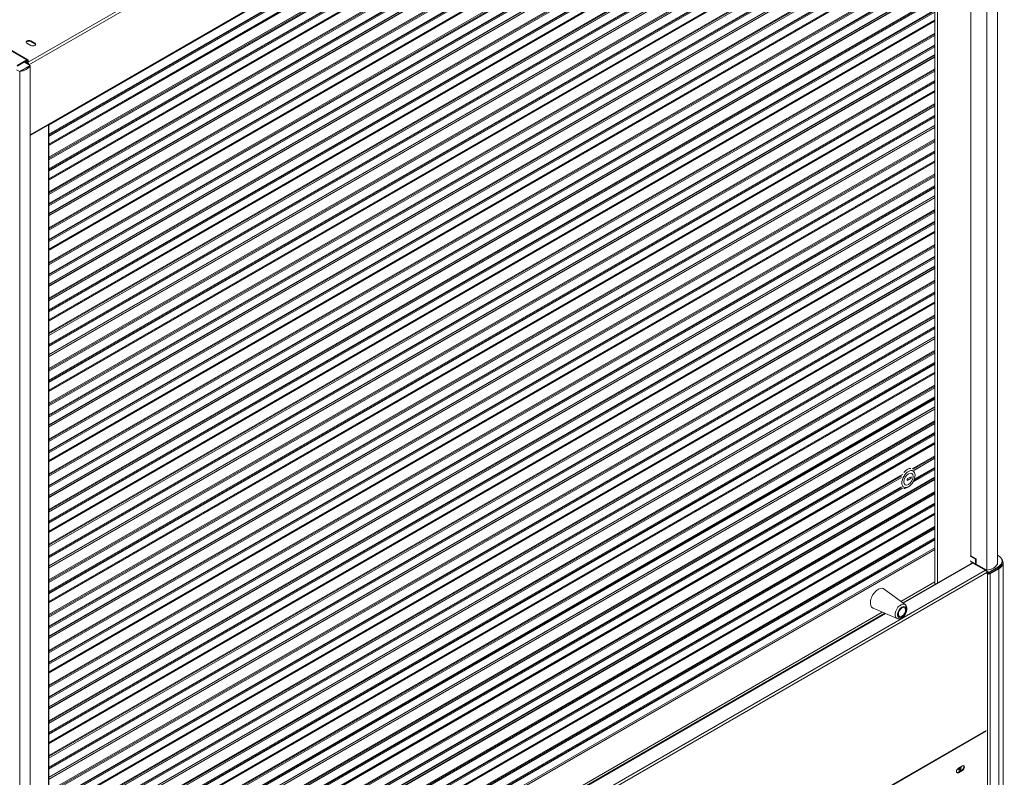
# Model space of a CAD drawing. Units: millimetres. Extents: x 0 to 5250, y 0 to 7425.
# Drawn here: x 1336 to 2392, y 1607 to 2420 of the extents above; entities that cross this region are included whole.
import ezdxf

# ---------------------------------------------------------------- set-up
doc = ezdxf.new("R2010")
doc.units = ezdxf.units.MM
doc.header["$LTSCALE"] = 25
doc.layers.add('Visible (MIR)', color=7, linetype='Continuous', lineweight=18)
doc.layers.add('Visible Narrow (MIR)', color=7, linetype='Continuous', lineweight=15)

msp = doc.modelspace()

# ---------------------------------------------------------------- linework, layer by layer
at = {"layer": 'Visible (MIR)'}
for p, q in [((2384.443, 1835.646), (2384.443, 2969.76)), ((2384.443, 2969.76), (2384.443, 1835.646)), ((2373.129, 1829.114), (2373.129, 2963.228)), ((2373.129, 2963.228), (2373.129, 1829.114)), ((1347.117, 2295.914), (2370.566, 2886.802)), ((2356.131, 1844.644), (2356.131, 2878.468)), ((2317.389, 1813.971), (2317.389, 2856.101)), ((1367.128, 2296.163), (2317.389, 2844.796)), ((1367.128, 2286.372), (2317.389, 2835.005)), ((1367.128, 2285.499), (2317.389, 2834.132)), ((1367.128, 2271.211), (2317.389, 2819.844)), ((1367.128, 2258.931), (2317.389, 2807.564)), ((1367.128, 2249.14), (2317.389, 2797.773)), ((1367.128, 2248.267), (2317.389, 2796.9)), ((1367.128, 2233.979), (2317.389, 2782.612)), ((1367.128, 2221.699), (2317.389, 2770.332)), ((1367.128, 2211.908), (2317.389, 2760.541)), ((1367.128, 2211.505), (2317.389, 2760.138)), ((1367.128, 2209.892), (2317.389, 2758.525)), ((1367.128, 2195.604), (2317.389, 2744.237)), ((1367.128, 2183.323), (2317.389, 2731.956)), ((1367.128, 2173.532), (2317.389, 2722.165)), ((1367.128, 2172.66), (2317.389, 2721.293)), ((1367.128, 2158.371), (2317.389, 2707.004)), ((1367.128, 2146.091), (2317.389, 2694.724)), ((1367.128, 2136.3), (2317.389, 2684.933)), ((1367.128, 2135.897), (2317.389, 2684.53)), ((1367.128, 2134.284), (2317.389, 2682.917)), ((1367.128, 2119.996), (2317.389, 2668.629)), ((1367.128, 2107.716), (2317.389, 2656.349)), ((1367.128, 2097.925), (2317.389, 2646.558)), ((1367.128, 2097.052), (2317.389, 2645.685)), ((1367.128, 2082.764), (2317.389, 2631.397)), ((1367.128, 2070.484), (2317.389, 2619.117)), ((1367.128, 2060.693), (2317.389, 2609.326)), ((1367.128, 2060.29), (2317.389, 2608.923)), ((1367.128, 2058.677), (2317.389, 2607.31)), ((1344.581, 2377.082), (979.007, 2588.147)), ((1367.128, 2044.388), (2317.389, 2593.021)), ((1367.128, 2032.108), (2317.389, 2580.741)), ((1367.128, 2022.317), (2317.389, 2570.95)), ((1367.128, 2021.444), (2317.389, 2570.077)), ((1367.128, 2007.156), (2317.389, 2555.789)), ((1367.128, 1994.876), (2317.389, 2543.509)), ((1367.128, 1985.085), (2317.389, 2533.718)), ((1367.128, 1984.682), (2317.389, 2533.315)), ((1367.128, 1983.069), (2317.389, 2531.702)), ((1367.128, 1968.781), (2317.389, 2517.414)), ((1367.128, 1956.501), (2317.389, 2505.134)), ((1367.128, 1946.71), (2317.389, 2495.343)), ((1367.128, 1945.837), (2317.389, 2494.47)), ((1367.128, 1931.549), (2317.389, 2480.182)), ((1367.128, 1919.268), (2317.389, 2467.901)), ((1367.128, 1909.477), (2317.389, 2458.111)), ((1367.128, 1909.074), (2317.389, 2457.707)), ((1367.128, 1907.462), (2317.389, 2456.095)), ((1367.128, 1893.173), (2317.389, 2441.806)), ((1367.128, 1880.893), (2317.389, 2429.526)), ((1367.128, 1871.102), (2317.389, 2419.735)), ((1367.128, 1870.229), (2317.389, 2418.862)), ((1367.128, 1855.941), (2317.389, 2404.574)), ((1347.797, 2392.513), (1343.554, 2394.962)), ((1347.797, 2397.412), (1352.039, 2394.962)), ((1352.039, 2394.146), (1347.797, 2396.595)), ((1367.128, 1843.661), (2317.389, 2392.294)), ((1332.975, 2370.86), (1343.581, 2376.983)), ((1367.128, 1833.87), (2317.389, 2382.503)), ((1367.128, 1833.467), (2317.389, 2382.1)), ((1367.128, 1831.854), (2317.389, 2380.487)), ((1335.803, 2364.328), (1332.268, 2366.369)), ((1343.581, 2376.167), (1332.975, 2370.043)), ((1335.803, 2364.328), (1347.117, 2370.86)), ((1347.117, 2370.86), (1335.803, 2364.328)), ((1347.117, 2370.86), (1340.753, 2374.534)), ((1341.46, 2374.942), (1344.261, 2373.325)), ((1344.261, 2374.142), (1342.167, 2375.35)), ((1344.289, 2372.493), (1344.289, 2375.759)), ((1344.996, 2376.167), (1344.996, 2374.534)), ((1347.117, 1236.746), (1347.117, 2370.86)), ((1347.117, 2370.86), (1347.117, 1236.746)), ((1367.128, 1817.566), (2317.389, 2366.199)), ((1335.803, 1230.214), (1335.803, 2364.328)), ((1335.803, 2364.328), (1335.803, 1230.214)), ((1367.128, 1805.286), (2317.389, 2353.919)), ((1367.128, 1795.495), (2317.389, 2344.128)), ((1367.128, 1794.622), (2317.389, 2343.255)), ((1367.128, 1780.333), (2317.389, 2328.966)), ((1367.128, 1768.053), (2317.389, 2316.686)), ((1367.128, 1265.338), (1367.128, 2307.468)), ((1367.128, 2307.468), (1367.128, 1265.338)), ((1367.128, 1758.262), (2317.389, 2306.895)), ((1367.128, 1757.859), (2317.389, 2306.492)), ((1367.128, 1756.246), (2317.389, 2304.879)), ((1367.128, 1741.958), (2317.389, 2290.591)), ((1367.128, 1729.678), (2317.389, 2278.311)), ((1367.128, 1719.887), (2317.389, 2268.52)), ((1367.128, 1719.014), (2317.389, 2267.647)), ((1367.128, 1704.726), (2317.389, 2253.359)), ((1367.128, 1692.446), (2317.389, 2241.079)), ((1367.128, 1682.655), (2317.389, 2231.288)), ((1367.128, 1682.252), (2317.389, 2230.885)), ((1367.128, 1680.639), (2317.389, 2229.272)), ((1367.128, 1666.351), (2317.389, 2214.984)), ((1367.128, 1654.07), (2317.389, 2202.703)), ((1367.128, 1644.279), (2317.389, 2192.912)), ((1367.128, 1643.407), (2317.389, 2192.04)), ((1367.128, 1629.118), (2317.389, 2177.751)), ((1367.128, 1616.838), (2317.389, 2165.471)), ((1367.128, 1607.047), (2317.389, 2155.68)), ((1367.128, 1606.644), (2317.389, 2155.277)), ((1367.128, 1605.031), (2317.389, 2153.664)), ((1367.128, 1590.743), (2317.389, 2139.376)), ((1367.128, 1578.463), (2317.389, 2127.096)), ((1367.128, 1568.672), (2317.389, 2117.305)), ((1367.128, 1567.799), (2317.389, 2116.432)), ((1367.128, 1553.511), (2317.389, 2102.144)), ((1367.128, 1541.231), (2317.389, 2089.864)), ((1367.128, 1531.44), (2317.389, 2080.073)), ((1367.128, 1531.037), (2317.389, 2079.67)), ((1367.128, 1529.424), (2317.389, 2078.057)), ((1367.128, 1515.135), (2317.389, 2063.768)), ((1367.128, 1502.855), (2317.389, 2051.488)), ((1367.128, 1493.064), (2317.389, 2041.697)), ((1367.128, 1492.191), (2317.389, 2040.824)), ((1367.128, 1477.903), (2317.389, 2026.536)), ((1367.128, 1465.623), (2317.389, 2014.256)), ((1367.128, 1455.832), (2317.389, 2004.465)), ((1367.128, 1455.429), (2317.389, 2004.062)), ((1367.128, 1453.816), (2317.389, 2002.449)), ((1367.128, 1439.528), (2317.389, 1988.161)), ((1367.128, 1427.248), (2317.389, 1975.881)), ((1367.128, 1417.457), (2317.389, 1966.09)), ((1367.128, 1416.584), (2317.389, 1965.217)), ((2294.144, 1937.508), (2317.389, 1950.929)), ((2292.597, 1933.097), (2292.003, 1933.439)), ((2294.867, 1925.645), (2317.389, 1938.648)), ((1367.128, 1380.224), (2317.389, 1928.857)), ((1367.128, 1379.821), (2317.389, 1928.454)), ((1367.128, 1378.208), (2317.389, 1926.841)), ((1394.351, 1418.012), (2281.758, 1930.357)), ((2287.86, 1927.137), (2292.102, 1929.586)), ((2292.102, 1927.953), (2287.86, 1925.504)), ((2287.86, 1925.504), (2287.86, 1927.137)), ((2292.102, 1927.953), (2291.371, 1928.375)), ((2292.102, 1929.586), (2292.102, 1927.953)), ((2296.168, 1931.117), (2296.168, 1931.956)), ((1367.128, 1363.92), (2317.389, 1912.553)), ((1395.073, 1406.149), (2281.658, 1918.019)), ((2285.597, 1920.972), (2285.003, 1921.315)), ((2289.097, 1918.869), (2287.86, 1918.155)), ((1367.128, 1351.64), (2317.389, 1900.273)), ((1367.128, 1341.849), (2317.389, 1890.482)), ((1367.128, 1340.976), (2317.389, 1889.609)), ((1367.128, 1326.688), (2317.389, 1875.321)), ((1367.128, 1314.408), (2317.389, 1863.041)), ((1367.128, 1304.617), (2317.389, 1853.25)), ((1367.128, 1302.669), (2317.389, 1851.302)), ((2355.424, 1844.235), (2361.108, 1840.953)), ((2361.522, 1835.139), (2355.838, 1838.421)), ((2356.131, 1844.644), (2361.815, 1841.362)), ((2356.131, 1837.893), (2356.131, 1838.252)), ((2361.815, 1841.362), (2361.108, 1840.953)), ((2361.108, 1840.953), (2361.108, 1836.054)), ((2361.815, 1841.362), (2361.815, 1836.463)), ((2384.443, 1845.304), (2385.028, 1844.966)), ((2385.15, 1845.036), (2384.443, 1844.628)), ((2389.543, 1838.912), (2389.543, 1838.096)), ((2356.959, 1836.817), (2283.023, 1794.13)), ((2358.252, 1836.887), (2371.687, 1829.13)), ((2361.815, 1835.646), (2373.129, 1829.114)), ((2364.651, 1834.009), (2363.944, 1833.601)), ((2363.944, 1833.601), (2375.25, 1827.073)), ((2375.25, 1826.256), (2372.912, 1827.606)), ((2375.25, 1827.073), (2385.15, 1832.788)), ((2375.25, 1826.256), (2385.15, 1831.972)), ((2375.957, 1825.848), (2385.15, 1831.155)), ((2385.857, 1830.747), (2376.664, 1825.44)), ((2390.543, 1837.279), (2390.543, 1411.068)), ((2281.039, 1795.615), (2317.389, 1816.601)), ((2372.394, 1826.272), (2373.836, 1825.44)), ((2373.101, 1826.681), (2374.543, 1825.848)), ((2375.25, 1827.073), (2375.25, 1826.256)), ((2285.502, 1792.275), (2263.096, 1809.041)), ((2276.847, 1777.284), (2251.124, 1788.306)), ((1441.703, 1311.024), (2261.029, 1784.062)), ((2263.644, 1782.941), (1443.688, 1309.539)), ((1350.531, 1066.608), (2371.98, 1656.342)), ((2342.723, 1616.765), (2346.966, 1619.215)), ((2342.016, 1612.274), (2346.259, 1614.724)), ((2346.966, 1614.316), (2342.723, 1611.866))]:
    msp.add_line(p, q, dxfattribs=at)
for centre, major_axis, start_param, end_param in [((1345.675, 2396.187), (-3, 0), 3.92699082, 7.06858347), ((1345.675, 2395.37), (-3, 0), 3.92699082, 6.04524418), ((1349.918, 2393.737), (3, 0), 3.92699082, 7.06858347), ((1349.918, 2392.921), (3, 0), 0.23794112, 0.78539816), ((1343.581, 2375.35), (1, 1.732), 5.49778714, 7.06858347), ((1343.581, 2375.35), (0.5, 0.866), 5.49778714, 7.06858347), ((1330.853, 2373.717), (17, 0), 5.00782982, 5.98774447), ((1344.261, 2372.509), (-1, 1.732), 3.92699082, 5.49778714), ((1344.261, 2372.509), (0.5, -0.866), 0.78539816, 2.35619449), ((2287.86, 1927.749), (5.875, 10.176), 0.2972491, 1.27354723), ((2287.86, 1927.749), (-5.875, -10.176), 0.32075783, 0.78539816), ((2374.543, 1838.912), (15, 0), 5.49778714, 7.06858347), ((2374.543, 1838.096), (15, 0), 5.49778714, 6.28318531), ((2374.543, 1837.279), (16, 0), 5.49778714, 6.72866765), ((2358.252, 1835.254), (-1, 1.732), 5.49778714, 6.02138592), ((2362.522, 1836.871), (-1, -1.732), 5.49778714, 7.06858347), ((2364.644, 1832.38), (-1, -1.732), 3.92699082, 4.02703253), ((2371.687, 1827.497), (1, -1.732), 0.78539816, 2.35619449), ((2368.179, 1838.504), (17, 0), 5.00782982, 5.98774447), ((2374.543, 1837.279), (15, 0), 5.49778714, 6.33034324), ((2375.25, 1826.256), (2, 0), 3.92699082, 5.49778714), ((2375.25, 1826.256), (1, 0), 3.92699082, 5.49778714), ((2256.697, 1798.912), (6, 10.392), 6.21438455, 9.49357872), ((2342.723, 1614.316), (-1.5, -2.598), 3.92699082, 7.06858347), ((2344.138, 1616.357), (1.062, 1.84), 1.57252643, 6.2814552), ((2343.077, 1616.969), (1.062, 1.84), 3.66419198, 5.49778714), ((2346.259, 1617.173), (1.5, 2.598), 3.92699082, 6.04524418), ((2346.966, 1616.765), (1.5, 2.598), 3.92699082, 7.06858347), ((2342.016, 1614.724), (-1.5, -2.598), 0.23794112, 0.78539816)]:
    msp.add_ellipse(centre, major_axis=major_axis, ratio=0.57735027, start_param=start_param, end_param=end_param, dxfattribs=at)
for centre, major_axis in [((2289.097, 1927.034), (5, 8.66)), ((2289.097, 1927.034), (3.55, 6.149)), ((2289.097, 1927.034), (-3.5, -6.062)), ((2282.153, 1784.215), (2.743, 4.751))]:
    msp.add_ellipse(centre, major_axis=major_axis, ratio=0.57735027, dxfattribs=at)
msp.add_open_spline([(2276.847, 1777.284), (2277.367, 1777.061), (2277.927, 1776.947), (2279.117, 1776.912), (2279.745, 1777.018), (2281.083, 1777.452), (2281.782, 1777.824), (2283.154, 1778.799), (2283.82, 1779.422), (2285.014, 1780.82), (2285.544, 1781.595), (2286.429, 1783.225), (2286.786, 1784.08), (2287.293, 1785.816), (2287.443, 1786.696), (2287.484, 1788.417), (2287.378, 1789.261), (2286.854, 1790.727), (2286.477, 1791.368), (2285.811, 1792.027), (2285.661, 1792.157), (2285.502, 1792.275)], degree=3, knots=[5.5665879, 5.5665879, 5.5665879, 5.5665879, 5.7991475, 5.7991475, 6.06749162, 6.06749162, 6.39798206, 6.39798206, 6.75781264, 6.75781264, 7.11415419, 7.11415419, 7.46800862, 7.46800862, 7.82575666, 7.82575666, 8.18327434, 8.18327434, 8.48912401, 8.48912401, 8.57057904, 8.57057904, 8.57057904, 8.57057904], dxfattribs=at)
at = {"layer": 'Visible Narrow (MIR)'}
for p, q in [((1344.996, 2374.566), (2368.859, 2965.693)), ((2370.98, 2963.652), (1345.675, 2371.692)), ((1347.117, 2296.59), (2370.98, 2887.718)), ((1367.128, 2306.969), (2317.389, 2855.602)), ((1367.128, 2306.917), (2317.389, 2855.55)), ((2320.334, 1815.671), (2320.334, 2857.801)), ((1367.128, 2297.139), (2317.389, 2845.772)), ((1367.128, 2297.1), (2317.389, 2845.733)), ((1367.128, 2294.929), (2317.389, 2843.562)), ((1367.128, 2294.884), (2317.389, 2843.517)), ((1367.128, 2286.463), (2317.389, 2835.096)), ((1367.128, 2285.058), (2317.389, 2833.691)), ((1367.128, 2272.435), (2317.389, 2821.068)), ((1367.128, 2272.386), (2317.389, 2821.019)), ((1367.128, 2269.737), (2317.389, 2818.37)), ((1367.128, 2269.685), (2317.389, 2818.318)), ((1367.128, 2259.907), (2317.389, 2808.54)), ((1367.128, 2259.868), (2317.389, 2808.501)), ((1367.128, 2257.697), (2317.389, 2806.33)), ((1367.128, 2257.652), (2317.389, 2806.285)), ((1367.128, 2249.231), (2317.389, 2797.864)), ((1367.128, 2247.826), (2317.389, 2796.459)), ((1367.128, 2235.203), (2317.389, 2783.836)), ((1367.128, 2235.154), (2317.389, 2783.787)), ((1367.128, 2232.505), (2317.389, 2781.138)), ((1367.128, 2232.452), (2317.389, 2781.086)), ((1367.128, 2222.675), (2317.389, 2771.308)), ((1367.128, 2222.636), (2317.389, 2771.269)), ((1367.128, 2220.465), (2317.389, 2769.098)), ((1367.128, 2220.42), (2317.389, 2769.053)), ((1367.128, 2211.999), (2317.389, 2760.632)), ((1367.128, 2209.451), (2317.389, 2758.084)), ((1367.128, 2196.828), (2317.389, 2745.461)), ((1367.128, 2196.779), (2317.389, 2745.412)), ((1367.128, 2194.13), (2317.389, 2742.763)), ((1367.128, 2194.077), (2317.389, 2742.71)), ((1367.128, 2184.299), (2317.389, 2732.932)), ((1367.128, 2184.26), (2317.389, 2732.893)), ((1367.128, 2182.089), (2317.389, 2730.722)), ((1367.128, 2182.045), (2317.389, 2730.678)), ((1367.128, 2173.623), (2317.389, 2722.256)), ((1367.128, 2172.218), (2317.389, 2720.851)), ((1367.128, 2159.596), (2317.389, 2708.229)), ((1367.128, 2159.546), (2317.389, 2708.179)), ((1367.128, 2156.897), (2317.389, 2705.53)), ((1367.128, 2156.845), (2317.389, 2705.478)), ((1367.128, 2147.067), (2317.389, 2695.7)), ((1367.128, 2147.028), (2317.389, 2695.661)), ((1367.128, 2144.857), (2317.389, 2693.49)), ((1367.128, 2144.812), (2317.389, 2693.445)), ((1367.128, 2136.391), (2317.389, 2685.024)), ((1367.128, 2133.843), (2317.389, 2682.476)), ((1367.128, 2121.22), (2317.389, 2669.853)), ((1367.128, 2121.171), (2317.389, 2669.804)), ((1367.128, 2118.522), (2317.389, 2667.155)), ((1367.128, 2118.47), (2317.389, 2667.103)), ((1367.128, 2108.692), (2317.389, 2657.325)), ((1367.128, 2108.653), (2317.389, 2657.286)), ((1367.128, 2106.482), (2317.389, 2655.115)), ((1367.128, 2106.437), (2317.389, 2655.07)), ((1367.128, 2098.016), (2317.389, 2646.649)), ((1367.128, 2096.611), (2317.389, 2645.244)), ((1367.128, 2083.988), (2317.389, 2632.621)), ((1367.128, 2083.939), (2317.389, 2632.572)), ((1367.128, 2081.29), (2317.389, 2629.923)), ((1367.128, 2081.237), (2317.389, 2629.87)), ((1367.128, 2071.459), (2317.389, 2620.092)), ((1367.128, 2071.421), (2317.389, 2620.054)), ((1367.128, 2069.25), (2317.389, 2617.883)), ((1367.128, 2069.205), (2317.389, 2617.838)), ((1367.128, 2060.783), (2317.389, 2609.416)), ((1367.128, 2058.235), (2317.389, 2606.869)), ((978.007, 2588.048), (1343.581, 2376.983)), ((1367.128, 2045.613), (2317.389, 2594.246)), ((1367.128, 2045.563), (2317.389, 2594.196)), ((1367.128, 2042.914), (2317.389, 2591.547)), ((1367.128, 2042.862), (2317.389, 2591.495)), ((1367.128, 2033.084), (2317.389, 2581.717)), ((1367.128, 2033.045), (2317.389, 2581.678)), ((1367.128, 2030.874), (2317.389, 2579.507)), ((1367.128, 2030.829), (2317.389, 2579.462)), ((1367.128, 2022.408), (2317.389, 2571.041)), ((1367.128, 2021.003), (2317.389, 2569.636)), ((1367.128, 2008.38), (2317.389, 2557.013)), ((1367.128, 2008.331), (2317.389, 2556.964)), ((1367.128, 2005.682), (2317.389, 2554.315)), ((1367.128, 2005.63), (2317.389, 2554.263)), ((1367.128, 1995.852), (2317.389, 2544.485)), ((1367.128, 1995.813), (2317.389, 2544.446)), ((1367.128, 1993.642), (2317.389, 2542.275)), ((1367.128, 1993.597), (2317.389, 2542.23)), ((1367.128, 1985.176), (2317.389, 2533.809)), ((1367.128, 1982.628), (2317.389, 2531.261)), ((1367.128, 1970.005), (2317.389, 2518.638)), ((1367.128, 1969.956), (2317.389, 2518.589)), ((1367.128, 1967.307), (2317.389, 2515.94)), ((1367.128, 1967.254), (2317.389, 2515.887)), ((1367.128, 1957.476), (2317.389, 2506.11)), ((1367.128, 1957.438), (2317.389, 2506.071)), ((1367.128, 1955.267), (2317.389, 2503.9)), ((1367.128, 1955.222), (2317.389, 2503.855)), ((1367.128, 1946.8), (2317.389, 2495.433)), ((1367.128, 1945.396), (2317.389, 2494.029)), ((1367.128, 1932.773), (2317.389, 2481.406)), ((1367.128, 1932.724), (2317.389, 2481.357)), ((1367.128, 1930.075), (2317.389, 2478.708)), ((1367.128, 1930.022), (2317.389, 2478.655)), ((1367.128, 1920.244), (2317.389, 2468.877)), ((1367.128, 1920.205), (2317.389, 2468.838)), ((1367.128, 1918.034), (2317.389, 2466.667)), ((1367.128, 1917.99), (2317.389, 2466.623)), ((1367.128, 1909.568), (2317.389, 2458.201)), ((1367.128, 1907.02), (2317.389, 2455.653)), ((1367.128, 1894.397), (2317.389, 2443.03)), ((1367.128, 1894.348), (2317.389, 2442.981)), ((1367.128, 1891.699), (2317.389, 2440.332)), ((1367.128, 1891.647), (2317.389, 2440.28)), ((1367.128, 1881.869), (2317.389, 2430.502)), ((1367.128, 1881.83), (2317.389, 2430.463)), ((1367.128, 1879.659), (2317.389, 2428.292)), ((1367.128, 1879.614), (2317.389, 2428.247)), ((1367.128, 1871.193), (2317.389, 2419.826)), ((1367.128, 1869.788), (2317.389, 2418.421)), ((1367.128, 1857.165), (2317.389, 2405.798)), ((1367.128, 1857.116), (2317.389, 2405.749)), ((1367.128, 1854.467), (2317.389, 2403.1)), ((1367.128, 1854.415), (2317.389, 2403.048)), ((1347.797, 2397.412), (1347.797, 2396.595)), ((1352.039, 2394.962), (1352.039, 2394.146)), ((1367.128, 1844.637), (2317.389, 2393.27)), ((1367.128, 1844.598), (2317.389, 2393.231)), ((1367.128, 1842.427), (2317.389, 2391.06)), ((1367.128, 1842.382), (2317.389, 2391.015)), ((1343.581, 2376.983), (1343.581, 2376.167)), ((1367.128, 1833.961), (2317.389, 2382.594)), ((1367.128, 1831.413), (2317.389, 2380.046)), ((1343.581, 2376.167), (1344.289, 2375.759)), ((1344.261, 2373.325), (1344.261, 2374.142)), ((1344.289, 2375.759), (1344.996, 2376.167)), ((1367.128, 1818.79), (2317.389, 2367.423)), ((1367.128, 1818.741), (2317.389, 2367.374)), ((1367.128, 1816.092), (2317.389, 2364.725)), ((1367.128, 1816.039), (2317.389, 2364.672)), ((1367.128, 1806.261), (2317.389, 2354.894)), ((1367.128, 1806.223), (2317.389, 2354.856)), ((1367.128, 1804.052), (2317.389, 2352.685)), ((1367.128, 1804.007), (2317.389, 2352.64)), ((1367.128, 1795.585), (2317.389, 2344.218)), ((1367.128, 1794.18), (2317.389, 2342.814)), ((1367.128, 1781.558), (2317.389, 2330.191)), ((1367.128, 1781.508), (2317.389, 2330.141)), ((1367.128, 1778.859), (2317.389, 2327.492)), ((1367.128, 1778.807), (2317.389, 2327.44)), ((1367.128, 1769.029), (2317.389, 2317.662)), ((1367.128, 1768.99), (2317.389, 2317.623)), ((1367.128, 1766.819), (2317.389, 2315.452)), ((1367.128, 1766.774), (2317.389, 2315.407)), ((1366.623, 1265.046), (1366.623, 2307.176)), ((1366.623, 2307.176), (1366.623, 1265.046)), ((1367.128, 1758.353), (2317.389, 2306.986)), ((1367.128, 1755.805), (2317.389, 2304.438)), ((1367.128, 1743.182), (2317.389, 2291.815)), ((1367.128, 1743.133), (2317.389, 2291.766)), ((1367.128, 1740.484), (2317.389, 2289.117)), ((1367.128, 1740.432), (2317.389, 2289.065)), ((1367.128, 1730.654), (2317.389, 2279.287)), ((1367.128, 1730.615), (2317.389, 2279.248)), ((1367.128, 1728.444), (2317.389, 2277.077)), ((1367.128, 1728.399), (2317.389, 2277.032)), ((1367.128, 1719.978), (2317.389, 2268.611)), ((1367.128, 1718.573), (2317.389, 2267.206)), ((1367.128, 1705.95), (2317.389, 2254.583)), ((1367.128, 1705.901), (2317.389, 2254.534)), ((1367.128, 1703.252), (2317.389, 2251.885)), ((1367.128, 1703.199), (2317.389, 2251.832)), ((1367.128, 1693.422), (2317.389, 2242.055)), ((1367.128, 1693.383), (2317.389, 2242.016)), ((1367.128, 1691.212), (2317.389, 2239.845)), ((1367.128, 1691.167), (2317.389, 2239.8)), ((1367.128, 1682.745), (2317.389, 2231.378)), ((1367.128, 1680.198), (2317.389, 2228.831)), ((1367.128, 1667.575), (2317.389, 2216.208)), ((1367.128, 1667.525), (2317.389, 2216.158)), ((1367.128, 1664.876), (2317.389, 2213.509)), ((1367.128, 1664.824), (2317.389, 2213.457)), ((1367.128, 1655.046), (2317.389, 2203.679)), ((1367.128, 1655.007), (2317.389, 2203.64)), ((1367.128, 1652.836), (2317.389, 2201.469)), ((1367.128, 1652.792), (2317.389, 2201.425)), ((1367.128, 1644.37), (2317.389, 2193.003)), ((1367.128, 1642.965), (2317.389, 2191.598)), ((1367.128, 1630.342), (2317.389, 2178.975)), ((1367.128, 1630.293), (2317.389, 2178.926)), ((1367.128, 1627.644), (2317.389, 2176.277)), ((1367.128, 1627.592), (2317.389, 2176.225)), ((1367.128, 1617.814), (2317.389, 2166.447)), ((1367.128, 1617.775), (2317.389, 2166.408)), ((1367.128, 1615.604), (2317.389, 2164.237)), ((1367.128, 1615.559), (2317.389, 2164.192)), ((1367.128, 1607.138), (2317.389, 2155.771)), ((1367.128, 1604.59), (2317.389, 2153.223)), ((1367.128, 1591.967), (2317.389, 2140.6)), ((1367.128, 1591.918), (2317.389, 2140.551)), ((1367.128, 1589.269), (2317.389, 2137.902)), ((1367.128, 1589.216), (2317.389, 2137.849)), ((1367.128, 1579.439), (2317.389, 2128.072)), ((1367.128, 1579.4), (2317.389, 2128.033)), ((1367.128, 1577.229), (2317.389, 2125.862)), ((1367.128, 1577.184), (2317.389, 2125.817)), ((1367.128, 1568.763), (2317.389, 2117.396)), ((1367.128, 1567.358), (2317.389, 2115.991)), ((1367.128, 1554.735), (2317.389, 2103.368)), ((1367.128, 1554.686), (2317.389, 2103.319)), ((1367.128, 1552.037), (2317.389, 2100.67)), ((1367.128, 1551.984), (2317.389, 2100.617)), ((1367.128, 1542.206), (2317.389, 2090.839)), ((1367.128, 1542.168), (2317.389, 2090.801)), ((1367.128, 1539.997), (2317.389, 2088.63)), ((1367.128, 1539.952), (2317.389, 2088.585)), ((1367.128, 1531.53), (2317.389, 2080.163)), ((1367.128, 1528.982), (2317.389, 2077.615)), ((1367.128, 1516.36), (2317.389, 2064.993)), ((1367.128, 1516.31), (2317.389, 2064.943)), ((1367.128, 1513.661), (2317.389, 2062.294)), ((1367.128, 1513.609), (2317.389, 2062.242)), ((1367.128, 1503.831), (2317.389, 2052.464)), ((1367.128, 1503.792), (2317.389, 2052.425)), ((1367.128, 1501.621), (2317.389, 2050.254)), ((1367.128, 1501.576), (2317.389, 2050.209)), ((1367.128, 1493.155), (2317.389, 2041.788)), ((1367.128, 1491.75), (2317.389, 2040.383)), ((1367.128, 1479.127), (2317.389, 2027.76)), ((1367.128, 1479.078), (2317.389, 2027.711)), ((1367.128, 1476.429), (2317.389, 2025.062)), ((1367.128, 1476.377), (2317.389, 2025.01)), ((1367.128, 1466.599), (2317.389, 2015.232)), ((1367.128, 1466.56), (2317.389, 2015.193)), ((1367.128, 1464.389), (2317.389, 2013.022)), ((1367.128, 1464.344), (2317.389, 2012.977)), ((1367.128, 1455.923), (2317.389, 2004.556)), ((1367.128, 1453.375), (2317.389, 2002.008)), ((1367.128, 1440.752), (2317.389, 1989.385)), ((1367.128, 1440.703), (2317.389, 1989.336)), ((1367.128, 1438.054), (2317.389, 1986.687)), ((1367.128, 1438.001), (2317.389, 1986.634)), ((1367.128, 1428.223), (2317.389, 1976.856)), ((1367.128, 1428.185), (2317.389, 1976.818)), ((1367.128, 1426.014), (2317.389, 1974.647)), ((1367.128, 1425.969), (2317.389, 1974.602)), ((1367.128, 1417.547), (2317.389, 1966.18)), ((1367.128, 1416.143), (2317.389, 1964.776)), ((2292.989, 1938.065), (2317.389, 1952.153)), ((2293.039, 1938.045), (2317.389, 1952.103)), ((2294.872, 1936.455), (2317.389, 1949.454)), ((2294.897, 1936.416), (2317.389, 1949.402)), ((2293.894, 1923.805), (2317.389, 1937.37)), ((2293.935, 1923.874), (2317.389, 1937.414)), ((2295.363, 1926.869), (2317.389, 1939.585)), ((2295.381, 1926.918), (2317.389, 1939.624)), ((1367.128, 1380.315), (2317.389, 1928.948)), ((1367.128, 1377.767), (2317.389, 1926.4)), ((1393.195, 1418.569), (2282.955, 1932.272)), ((1393.246, 1418.549), (2282.908, 1932.196)), ((1395.079, 1416.959), (2281.5, 1928.734)), ((1395.103, 1416.92), (2281.488, 1928.675)), ((1367.128, 1365.144), (2317.389, 1913.777)), ((1367.128, 1365.095), (2317.389, 1913.728)), ((1394.1, 1404.309), (2282.8, 1917.4)), ((1394.142, 1404.378), (2282.756, 1917.419)), ((1395.57, 1407.373), (2281.426, 1918.822)), ((1395.587, 1407.422), (2281.415, 1918.855)), ((1367.128, 1362.446), (2317.389, 1911.079)), ((1367.128, 1362.394), (2317.389, 1911.027)), ((1367.128, 1352.616), (2317.389, 1901.249)), ((1367.128, 1352.577), (2317.389, 1901.21)), ((1367.128, 1350.406), (2317.389, 1899.039)), ((1367.128, 1350.361), (2317.389, 1898.994)), ((1367.128, 1341.94), (2317.389, 1890.573)), ((1367.128, 1340.535), (2317.389, 1889.168)), ((1367.128, 1327.912), (2317.389, 1876.545)), ((1367.128, 1327.863), (2317.389, 1876.496)), ((1367.128, 1325.214), (2317.389, 1873.847)), ((1367.128, 1325.161), (2317.389, 1873.795)), ((1367.128, 1315.384), (2317.389, 1864.017)), ((1367.128, 1315.345), (2317.389, 1863.978)), ((1367.128, 1313.174), (2317.389, 1861.807)), ((1367.128, 1313.129), (2317.389, 1861.762)), ((1367.128, 1304.708), (2317.389, 1853.341)), ((2355.424, 1839.336), (2361.108, 1836.054)), ((1347.117, 1237.594), (2371.687, 1829.13)), ((2358.252, 1836.887), (2283.534, 1793.748)), ((2355.545, 1836), (2355.424, 1836.07)), ((2361.108, 1836.054), (2361.815, 1836.463)), ((2364.644, 1834.005), (2364.644, 1834.013)), ((2385.15, 1832.788), (2385.15, 1831.972)), ((2385.15, 1831.155), (2385.15, 1831.972)), ((2385.857, 1404.536), (2385.857, 1830.747)), ((2373.101, 1826.681), (1349.211, 1235.537)), ((2373.836, 1825.44), (2374.543, 1825.848)), ((2373.836, 1399.229), (2373.836, 1825.44)), ((2375.957, 1825.848), (2376.664, 1825.44)), ((2376.664, 1825.44), (2376.664, 1399.229)), ((2264.317, 1782.653), (1444.198, 1309.157)), ((1350.531, 1067.285), (2372.394, 1657.258)), ((2342.723, 1611.866), (2342.016, 1612.274)), ((2346.966, 1614.316), (2346.259, 1614.724))]:
    msp.add_line(p, q, dxfattribs=at)
msp.add_ellipse((2280.876, 1784.952), major_axis=(4.338, 7.513), ratio=0.57735027, start_param=6.21438455, end_param=9.49357872, dxfattribs=at)
msp.add_ellipse((2282.153, 1784.215), major_axis=(3.343, 5.789), ratio=0.57735027, dxfattribs=at)

doc.saveas('drawing.dxf')
